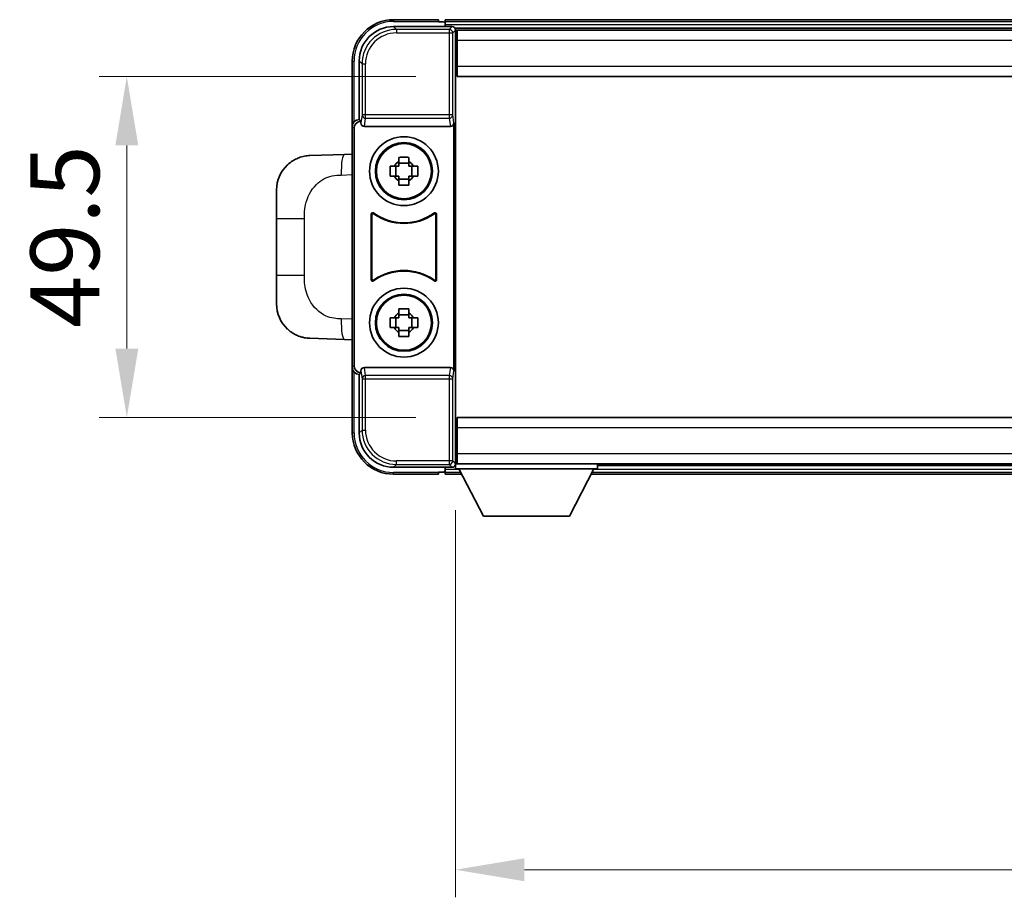
# Model space of a CAD drawing. Units: millimetres. Extents: x 5 to 8677, y 5 to 1129.
# Drawn here: x 2857 to 3000, y 456 to 583 of the extents above; entities that cross this region are included whole.
import ezdxf

# ---------------------------------------------------------------- set-up
doc = ezdxf.new("R2010")
doc.units = ezdxf.units.MM
for name, color, linetype, lineweight in [('Dimension (ISO)', 7, 'Continuous', 18), ('Dimension (ISO) @ 1', 7, 'Continuous', 18), ('Visible (ISO)', 7, 'Continuous', 35), ('Visible Narrow (ISO)', 7, 'Continuous', 25)]:
    doc.layers.add(name, color=color, linetype=linetype, lineweight=lineweight)
doc.styles.add('Note Text (TK)', font='MS PGothic.ttf')
doc.dimstyles.new('Default - Method 1b (TK)', dxfattribs={"dimscale": 4, "dimtxt": 2.5, "dimasz": 2.5, "dimexe": 1, "dimexo": 1.5, "dimgap": 1, "dimtad": 1, "dimtoh": 1, "dimrnd": 1e-08, "dimdsep": 46, "dimtxsty": 'Note Text (TK)', "dimcen": 0.09, "dimdle": 5, "dimclrd": 100, "dimclre": 100, "dimclrt": 7, "dimadec": 1, "dimazin": 1, "dimtfac": 1, "dimtmove": 0, "dimatfit": 3, "dimfxl": 0, "dimtolj": 1, "dimlwd": -1, "dimlwe": -1, "dimarcsym": 0})

# ---------------------------------------------------------------- blocks, each defined once
blk = doc.blocks.new('*D48')
at = {"layer": 'Defpoints', "color": 0, "transparency": 16777216}
for p in [(2920.52, 517.91), (3100.52, 517.91), (3100.52, 459.67)]:
    blk.add_point(p, dxfattribs=at)
at = {"layer": 'Dimension (ISO)', "color": 100, "transparency": 16777216}
for p, q in [((2920.52, 511.91), (2920.52, 455.67)), ((3100.52, 511.91), (3100.52, 455.67)), ((2930.52, 459.67), (3090.52, 459.67))]:
    blk.add_line(p, q, dxfattribs=at)
for points in [[(2930.52, 461.34), (2930.52, 458), (2920.52, 459.67)], [(3090.52, 461.34), (3090.52, 458), (3100.52, 459.67)]]:
    blk.add_solid(points, dxfattribs=at)
at = {"layer": 'Dimension (ISO)', "color": 7, "transparency": 16777216, "insert": (3000.64, 468.67), "char_height": 10, "attachment_point": 4, "style": 'Note Text (TK)'}
blk.add_mtext('\\A1;180', dxfattribs=at)
blk = doc.blocks.new('*D49')
at = {"layer": 'Defpoints', "color": 0, "transparency": 16777216}
for p in [(2920.77, 574.86), (2872.77, 525.36), (2920.77, 525.36)]:
    blk.add_point(p, dxfattribs=at)
at = {"layer": 'Dimension (ISO)', "color": 100, "transparency": 16777216}
for p, q in [((2914.77, 574.86), (2868.77, 574.86)), ((2872.77, 564.86), (2872.77, 535.36)), ((2914.77, 525.36), (2868.77, 525.36))]:
    blk.add_line(p, q, dxfattribs=at)
for points in [[(2871.11, 564.86), (2874.44, 564.86), (2872.77, 574.86)], [(2871.11, 535.36), (2874.44, 535.36), (2872.77, 525.36)]]:
    blk.add_solid(points, dxfattribs=at)
at = {"layer": 'Dimension (ISO)', "color": 7, "transparency": 16777216, "insert": (2863.77, 538.35), "char_height": 10, "attachment_point": 4, "rotation": 90, "style": 'Note Text (TK)'}
blk.add_mtext('\\A1;49.5', dxfattribs=at)

msp = doc.modelspace()

# ---------------------------------------------------------------- linework, layer by layer
at = {"layer": 'Visible (ISO)'}
for p, q in [((2911.5189, 582.1105), (2920.0223, 582.1105)), ((2918.022, 583.1105), (2911.522, 583.1105)), ((2918.022, 583.1105), (2918.022, 582.8605)), ((2918.022, 582.8105), (2918.022, 582.8605)), ((2918.772, 582.8105), (2918.022, 582.8105)), ((3102.022, 583.1105), (2919.022, 583.1105)), ((2919.022, 582.8105), (2919.022, 583.1105)), ((2919.022, 582.8105), (2919.022, 582.3605)), ((2919.022, 582.5605), (2919.022, 582.1105)), ((3100.5888, 581.8605), (2920.4552, 581.8605)), ((2920.522, 581.6108), (2920.522, 576.0231)), ((2920.772, 581.6105), (2920.522, 581.6105)), ((2920.772, 580.1105), (2920.772, 581.6105)), ((3100.272, 581.6105), (2920.772, 581.6105)), ((2920.522, 580.6105), (2920.772, 580.6105)), ((2920.772, 580.1105), (2920.772, 576.3605)), ((2920.772, 579.1105), (2920.522, 579.1105)), ((2905.522, 577.1105), (2905.522, 567.6111)), ((2906.522, 568.6105), (2906.522, 577.1135)), ((2920.772, 577.6105), (2920.522, 577.6105)), ((2920.772, 576.1105), (2920.522, 576.1105)), ((2920.522, 576.0231), (2920.522, 524.1978)), ((2920.772, 574.8605), (2920.772, 576.3605)), ((3100.272, 574.8605), (2920.772, 574.8605)), ((2906.5214, 568.6105), (2906.522, 568.6105)), ((2906.522, 568.6105), (2906.7839, 568.3486)), ((2906.7833, 568.3486), (2906.7839, 568.3486)), ((2906.7839, 568.3486), (2906.7839, 568.1221)), ((2920.2601, 532.0988), (2920.2601, 568.1221)), ((2905.522, 532.6099), (2905.522, 567.6111)), ((2905.7839, 532.8718), (2905.7839, 567.3492)), ((2907.2799, 567.6105), (2919.7641, 567.6105)), ((2904.3946, 563.5536), (2899.3475, 563.3774)), ((2905.522, 563.593), (2904.3946, 563.5536)), ((2912.3053, 562.5023), (2912.3053, 563.1211)), ((2913.7387, 562.2672), (2912.3053, 562.2672)), ((2913.7387, 563.1211), (2913.7387, 562.5023)), ((2911.0113, 561.8271), (2911.6302, 561.8271)), ((2911.8652, 561.8271), (2911.8652, 560.3938)), ((2914.1788, 561.8271), (2914.1788, 560.3938)), ((2914.4138, 561.8271), (2915.0327, 561.8271)), ((2911.6302, 560.3938), (2911.0113, 560.3938)), ((2912.3053, 559.9537), (2913.7387, 559.9537)), ((2912.3053, 559.0998), (2912.3053, 559.7187)), ((2913.7387, 559.7187), (2913.7387, 559.0998)), ((2915.0327, 560.3938), (2914.4138, 560.3938)), ((2894.522, 554.2478), (2894.522, 558.3804)), ((2894.522, 554.2478), (2894.522, 545.9731)), ((2908.2839, 545.331), (2908.2839, 554.8899)), ((2908.3712, 554.7205), (2908.3712, 545.5004)), ((2917.6728, 545.5004), (2917.6728, 554.7205)), ((2917.7601, 554.8899), (2917.7601, 545.331)), ((2894.522, 541.8405), (2894.522, 545.9731)), ((2912.3053, 540.5023), (2912.3053, 541.1211)), ((2913.7387, 541.1211), (2913.7387, 540.5023)), ((2911.0113, 539.8271), (2911.6302, 539.8271)), ((2911.8652, 539.8271), (2911.8652, 538.3938)), ((2913.7387, 540.2672), (2912.3053, 540.2672)), ((2914.1788, 539.8271), (2914.1788, 538.3938)), ((2914.4138, 539.8271), (2915.0327, 539.8271)), ((2911.6302, 538.3938), (2911.0113, 538.3938)), ((2912.3053, 537.9537), (2913.7387, 537.9537)), ((2915.0327, 538.3938), (2914.4138, 538.3938)), ((2899.3475, 536.8435), (2904.3946, 536.6673)), ((2904.3946, 536.6673), (2905.522, 536.6279)), ((2912.3053, 537.0998), (2912.3053, 537.7187)), ((2913.7387, 537.7187), (2913.7387, 537.0998)), ((2905.522, 532.6099), (2905.522, 523.1105)), ((2906.7839, 532.0988), (2906.7839, 531.8724)), ((2919.7641, 532.6105), (2907.2799, 532.6105)), ((2906.522, 531.6105), (2906.5214, 531.6105)), ((2906.522, 531.6105), (2906.7839, 531.8724)), ((2906.522, 523.1074), (2906.522, 531.6105)), ((2906.7839, 531.8724), (2906.7833, 531.8724)), ((2920.772, 525.3605), (3100.272, 525.3605)), ((2920.772, 523.8605), (2920.772, 525.3605)), ((2920.522, 524.1978), (2920.522, 518.6102)), ((2920.522, 524.1105), (2920.772, 524.1105)), ((2920.772, 523.8605), (2920.772, 520.1105)), ((2920.522, 522.6105), (2920.772, 522.6105)), ((2920.522, 521.1105), (2920.772, 521.1105)), ((2920.772, 519.6105), (2920.522, 519.6105)), ((2920.772, 518.6105), (2920.772, 520.1105)), ((2920.0223, 518.1105), (2911.5189, 518.1105)), ((2919.022, 518.1105), (2919.022, 517.6605)), ((2919.022, 517.8605), (2919.022, 517.4105)), ((2920.4552, 518.3605), (2920.522, 518.3605)), ((2920.522, 518.6105), (2920.772, 518.6105)), ((2920.522, 518.6105), (2920.522, 517.9105)), ((2920.522, 518.6105), (2941.122, 518.6105)), ((2920.522, 517.9105), (2941.122, 517.9105)), ((2920.772, 518.6105), (3100.272, 518.6105)), ((2924.572, 511.0105), (2921.022, 517.9105)), ((2937.072, 511.0105), (2940.622, 517.9105)), ((2941.122, 518.6105), (2941.122, 517.9105)), ((2941.122, 518.3605), (3079.922, 518.3605)), ((2911.522, 517.1105), (2918.022, 517.1105)), ((2918.022, 517.3605), (2918.022, 517.4105)), ((2918.022, 517.4105), (2918.772, 517.4105)), ((2918.022, 517.3605), (2918.022, 517.1105)), ((2919.022, 517.1105), (2919.022, 517.4105)), ((2919.022, 517.1105), (2921.4336, 517.1105)), ((2940.2104, 517.1105), (3080.8336, 517.1105)), ((2924.572, 511.0105), (2937.072, 511.0105))]:
    msp.add_line(p, q, dxfattribs=at)
for centre, radius in [((2913.022, 561.1105), 5), ((2913.022, 561.1105), 4.15), ((2913.022, 561.1105), 4.0013), ((2913.022, 539.1105), 5), ((2913.022, 539.1105), 4.15), ((2913.022, 539.1105), 4.0013)]:
    msp.add_circle(centre, radius, dxfattribs=at)
for centre, radius, start, end in [((2911.522, 577.1105), 6, 90, 180), ((2918.772, 582.5605), 0.25, 0, 90), ((2913.022, 561.1105), 1.5655, 117.245031, 152.754969), ((2913.022, 561.1105), 1.5655, 27.245031, 62.754969), ((2899.522, 558.3804), 5, 132.997021, 180), ((2913.022, 561.1105), 1.5655, 207.245031, 242.754969), ((2913.022, 561.1105), 1.5655, 297.245031, 332.754969), ((2913.022, 561.1105), 7.5, 233.887744, 306.112256), ((2913.022, 561.1105), 7.5873, 235.141173, 304.858827), ((2913.022, 539.1105), 7.5, 53.887744, 126.112256), ((2913.022, 539.1105), 7.5873, 55.141173, 124.858827), ((2899.522, 541.8405), 5, 180, 227.002979), ((2913.022, 539.1105), 1.5655, 117.245031, 152.754969), ((2913.022, 539.1105), 1.5655, 27.245031, 62.754969), ((2913.022, 539.1105), 1.5655, 207.245031, 242.754969), ((2913.022, 539.1105), 1.5655, 297.245031, 332.754969), ((2911.522, 523.1105), 6, 180, 270), ((2918.772, 517.6605), 0.25, 270, 0)]:
    msp.add_arc(centre, radius, start, end, dxfattribs=at)
for centre, major_axis, ratio, start_param, end_param in [((2911.525, 577.1074), (-3.5398, 3.5398), 0.99878277, 5.49839613, 7.06797448), ((2920.0217, 581.6102), (0.354, 0.354), 0.99878277, 5.49839613, 7.06797448), ((2906.5226, 567.6099), (-0.708, 0.708), 0.99878277, 5.49839613, 7.06797448), ((2906.7845, 567.348), (-0.708, 0.708), 0.99878277, 5.49839613, 7.06797448), ((2907.2842, 568.1266), (-0.0697, -0.5117), 0.96815944, 4.8522561, 6.41439087), ((2919.7598, 568.1266), (0.0697, -0.5117), 0.96815944, 6.15197975, 7.71411451), ((2906.5226, 532.6111), (-0.708, -0.708), 0.99878277, 5.49839613, 7.06797448), ((2906.7845, 532.873), (-0.708, -0.708), 0.99878277, 5.49839613, 7.06797448), ((2907.2842, 532.0943), (-0.0697, 0.5117), 0.96815944, 6.15197975, 7.71411451), ((2919.7598, 532.0943), (0.0697, 0.5117), 0.96815944, 4.8522561, 6.41439087), ((2911.525, 523.1135), (-3.5398, -3.5398), 0.99878277, 5.49839613, 7.06797448), ((2920.0217, 518.6108), (0.354, -0.354), 0.99878277, 5.49839613, 7.06797448)]:
    msp.add_ellipse(centre, major_axis=major_axis, ratio=ratio, start_param=start_param, end_param=end_param, dxfattribs=at)
for points, knots in [([(2896.1122, 562.0374), (2896.1331, 562.0568), (2896.1535, 562.0756), (2896.1969, 562.1147), (2896.2194, 562.1346), (2896.288, 562.1942), (2896.336, 562.2345), (2896.4808, 562.3511), (2896.5824, 562.4271), (2896.8258, 562.5947), (2896.9714, 562.6845), (2897.3316, 562.8816), (2897.5524, 562.9825), (2898.0332, 563.1616), (2898.2972, 563.2357), (2898.8215, 563.3381), (2899.0854, 563.3682), (2899.3475, 563.3774)], [0, 0, 0, 0, 0.010414368, 0.010414368, 0.020739711, 0.020739711, 0.040939644, 0.040939644, 0.079734413, 0.079734413, 0.130964325, 0.130964325, 0.203039647, 0.203039647, 0.286099518, 0.286099518, 0.36662243, 0.36662243, 0.36662243, 0.36662243]), ([(2912.3053, 563.1211), (2912.5521, 563.1285), (2912.7957, 563.1319), (2913.2483, 563.1319), (2913.4919, 563.1285), (2913.7387, 563.1211)], [4.331071921, 4.331071921, 4.331071921, 4.331071921, 4.398975087, 4.398975087, 4.466878254, 4.466878254, 4.466878254, 4.466878254]), ([(2911.0113, 560.3938), (2911.004, 560.6406), (2911.0006, 560.8841), (2911.0006, 561.3368), (2911.004, 561.5803), (2911.0113, 561.8271)], [4.331071921, 4.331071921, 4.331071921, 4.331071921, 4.398975087, 4.398975087, 4.466878254, 4.466878254, 4.466878254, 4.466878254]), ([(2915.0327, 561.8271), (2915.04, 561.5803), (2915.0434, 561.3368), (2915.0434, 560.8841), (2915.04, 560.6406), (2915.0327, 560.3938)], [4.331071921, 4.331071921, 4.331071921, 4.331071921, 4.398975087, 4.398975087, 4.466878254, 4.466878254, 4.466878254, 4.466878254]), ([(2913.7387, 559.0998), (2913.4919, 559.0925), (2913.2483, 559.0891), (2912.7957, 559.0891), (2912.5521, 559.0925), (2912.3053, 559.0998)], [4.331071921, 4.331071921, 4.331071921, 4.331071921, 4.398975087, 4.398975087, 4.466878254, 4.466878254, 4.466878254, 4.466878254]), ([(2908.6017, 555.0515), (2908.5807, 555.0669), (2908.5568, 555.078), (2908.5062, 555.0904), (2908.4799, 555.0916), (2908.4284, 555.0839), (2908.4037, 555.075), (2908.359, 555.0483), (2908.3395, 555.0308), (2908.311, 554.9927), (2908.3009, 554.9736), (2908.2874, 554.9328), (2908.2839, 554.9114), (2908.2839, 554.8899)], [0, 0, 0, 0, 0.0078199922, 0.0078199922, 0.0156337436, 0.0156337436, 0.0234424956, 0.0234424956, 0.031250375, 0.031250375, 0.0376977954, 0.0376977954, 0.0441465642, 0.0441465642, 0.0441465642, 0.0441465642]), ([(2917.7601, 554.8899), (2917.7601, 554.916), (2917.755, 554.9418), (2917.7352, 554.99), (2917.7207, 555.012), (2917.6841, 555.049), (2917.6624, 555.0638), (2917.6145, 555.0842), (2917.5888, 555.0896), (2917.5413, 555.0902), (2917.5199, 555.087), (2917.4789, 555.0739), (2917.4596, 555.0642), (2917.4423, 555.0515)], [0, 0, 0, 0, 0.0078199624, 0.0078199624, 0.0156336701, 0.0156336701, 0.023442371, 0.023442371, 0.0312501991, 0.0312501991, 0.0376977323, 0.0376977323, 0.0441465637, 0.0441465637, 0.0441465637, 0.0441465637]), ([(2908.6854, 554.8846), (2908.6641, 554.8995), (2908.64, 554.9101), (2908.5891, 554.9214), (2908.5628, 554.9221), (2908.5115, 554.9132), (2908.4869, 554.9038), (2908.4428, 554.8762), (2908.4237, 554.8582), (2908.3965, 554.8201), (2908.3871, 554.8015), (2908.3744, 554.7619), (2908.3712, 554.7413), (2908.3712, 554.7205)], [0, 0, 0, 0, 0.0078195423, 0.0078195423, 0.0156330881, 0.0156330881, 0.0234419233, 0.0234419233, 0.0312500533, 0.0312500533, 0.037477372, 0.037477372, 0.043705905, 0.043705905, 0.043705905, 0.043705905]), ([(2917.6728, 554.7205), (2917.6728, 554.7466), (2917.6677, 554.7724), (2917.6479, 554.8206), (2917.6334, 554.8426), (2917.5968, 554.8796), (2917.5751, 554.8944), (2917.5272, 554.9148), (2917.5015, 554.9202), (2917.4547, 554.9208), (2917.4341, 554.9178), (2917.3944, 554.9056), (2917.3756, 554.8965), (2917.3586, 554.8846)], [0, 0, 0, 0, 0.0078195138, 0.0078195138, 0.0156330182, 0.0156330182, 0.0234418051, 0.0234418051, 0.0312498868, 0.0312498868, 0.0374773106, 0.0374773106, 0.0437059044, 0.0437059044, 0.0437059044, 0.0437059044]), ([(2908.2839, 545.331), (2908.2839, 545.3049), (2908.289, 545.2791), (2908.3088, 545.2309), (2908.3233, 545.209), (2908.3599, 545.1719), (2908.3816, 545.1571), (2908.4295, 545.1368), (2908.4552, 545.1314), (2908.5027, 545.1307), (2908.5241, 545.1339), (2908.5651, 545.147), (2908.5844, 545.1568), (2908.6017, 545.1694)], [0, 0, 0, 0, 0.0078199624, 0.0078199624, 0.0156336702, 0.0156336702, 0.023442371, 0.023442371, 0.0312501992, 0.0312501992, 0.0376977324, 0.0376977324, 0.0441465637, 0.0441465637, 0.0441465637, 0.0441465637]), ([(2908.3712, 545.5004), (2908.3712, 545.4743), (2908.3763, 545.4485), (2908.3961, 545.4003), (2908.4106, 545.3784), (2908.4471, 545.3413), (2908.4689, 545.3265), (2908.5168, 545.3062), (2908.5425, 545.3008), (2908.5893, 545.3001), (2908.6099, 545.3031), (2908.6496, 545.3153), (2908.6684, 545.3244), (2908.6854, 545.3363)], [0, 0, 0, 0, 0.0078195138, 0.0078195138, 0.0156330182, 0.0156330182, 0.0234418051, 0.0234418051, 0.0312498868, 0.0312498868, 0.0374773106, 0.0374773106, 0.0437059044, 0.0437059044, 0.0437059044, 0.0437059044]), ([(2917.3586, 545.3363), (2917.3799, 545.3214), (2917.404, 545.3108), (2917.4549, 545.2995), (2917.4812, 545.2989), (2917.5325, 545.3077), (2917.557, 545.3171), (2917.6011, 545.3448), (2917.6203, 545.3628), (2917.6475, 545.4008), (2917.6569, 545.4195), (2917.6696, 545.459), (2917.6728, 545.4796), (2917.6728, 545.5004)], [0, 0, 0, 0, 0.0078195423, 0.0078195423, 0.0156330881, 0.0156330881, 0.0234419233, 0.0234419233, 0.0312500533, 0.0312500533, 0.037477372, 0.037477372, 0.043705905, 0.043705905, 0.043705905, 0.043705905]), ([(2917.4423, 545.1694), (2917.4633, 545.1541), (2917.4872, 545.143), (2917.5378, 545.1306), (2917.5641, 545.1293), (2917.6156, 545.1371), (2917.6403, 545.1459), (2917.685, 545.1726), (2917.7045, 545.1902), (2917.733, 545.2282), (2917.743, 545.2474), (2917.7566, 545.2881), (2917.7601, 545.3095), (2917.7601, 545.331)], [0, 0, 0, 0, 0.0078199922, 0.0078199922, 0.0156337436, 0.0156337436, 0.0234424956, 0.0234424956, 0.031250375, 0.031250375, 0.0376977954, 0.0376977954, 0.0441465642, 0.0441465642, 0.0441465642, 0.0441465642]), ([(2912.3053, 541.1211), (2912.5521, 541.1285), (2912.7957, 541.1319), (2913.2483, 541.1319), (2913.4919, 541.1285), (2913.7387, 541.1211)], [4.331071921, 4.331071921, 4.331071921, 4.331071921, 4.398975087, 4.398975087, 4.466878254, 4.466878254, 4.466878254, 4.466878254]), ([(2911.0113, 538.3938), (2911.004, 538.6406), (2911.0006, 538.8841), (2911.0006, 539.3368), (2911.004, 539.5803), (2911.0113, 539.8271)], [4.331071921, 4.331071921, 4.331071921, 4.331071921, 4.398975087, 4.398975087, 4.466878254, 4.466878254, 4.466878254, 4.466878254]), ([(2915.0327, 539.8271), (2915.04, 539.5803), (2915.0434, 539.3368), (2915.0434, 538.8841), (2915.04, 538.6406), (2915.0327, 538.3938)], [4.331071921, 4.331071921, 4.331071921, 4.331071921, 4.398975087, 4.398975087, 4.466878254, 4.466878254, 4.466878254, 4.466878254]), ([(2899.3475, 536.8435), (2899.0918, 536.8525), (2898.8343, 536.8814), (2898.4057, 536.9634), (2898.2304, 537.0068), (2898, 537.0774), (2897.9427, 537.096), (2897.6674, 537.1914), (2897.4519, 537.2831), (2897.0765, 537.4752), (2896.9127, 537.5711), (2896.6401, 537.7521), (2896.5268, 537.8345), (2896.365, 537.9626), (2896.3113, 538.007), (2896.2342, 538.0733), (2896.2088, 538.0956), (2896.1595, 538.1398), (2896.136, 538.1614), (2896.1122, 538.1836)], [0, 0, 0, 0, 0.078120947, 0.078120947, 0.13297333, 0.13297333, 0.151232575, 0.151232575, 0.221140313, 0.221140313, 0.277761151, 0.277761151, 0.320245644, 0.320245644, 0.342263645, 0.342263645, 0.35346824, 0.35346824, 0.364744749, 0.364744749, 0.364744749, 0.364744749]), ([(2913.7387, 537.0998), (2913.4919, 537.0925), (2913.2483, 537.0891), (2912.7957, 537.0891), (2912.5521, 537.0925), (2912.3053, 537.0998)], [4.331071921, 4.331071921, 4.331071921, 4.331071921, 4.398975087, 4.398975087, 4.466878254, 4.466878254, 4.466878254, 4.466878254])]:
    msp.add_open_spline(points, degree=3, knots=knots, dxfattribs=at)
for points, weights in [([(2912.3053, 562.5023), (2912.3053, 562.0925), (2912.3053, 561.8271)], [1.03074466748, 1.22656475141, 1.35956394726]), ([(2913.7387, 561.8271), (2913.7387, 562.0925), (2913.7387, 562.5023)], [1.35956394726, 1.22656475141, 1.03074466748]), ([(2912.3053, 561.8271), (2912.04, 561.8271), (2911.6302, 561.8271)], [1.35956394726, 1.22656475141, 1.03074466748]), ([(2914.4138, 561.8271), (2914.004, 561.8271), (2913.7387, 561.8271)], [1.03074466748, 1.22656475141, 1.35956394726]), ([(2911.6302, 560.3938), (2912.04, 560.3938), (2912.3053, 560.3938)], [1.03074466748, 1.22656475141, 1.35956394726]), ([(2912.3053, 560.3938), (2912.3053, 560.1285), (2912.3053, 559.7187)], [1.35956394726, 1.22656475141, 1.03074466748]), ([(2913.7387, 559.7187), (2913.7387, 560.1285), (2913.7387, 560.3938)], [1.03074466748, 1.22656475141, 1.35956394726]), ([(2913.7387, 560.3938), (2914.004, 560.3938), (2914.4138, 560.3938)], [1.35956394726, 1.22656475141, 1.03074466748]), ([(2912.3053, 539.8271), (2912.04, 539.8271), (2911.6302, 539.8271)], [1.35956394726, 1.22656475141, 1.03074466748]), ([(2912.3053, 540.5023), (2912.3053, 540.0925), (2912.3053, 539.8271)], [1.03074466748, 1.22656475141, 1.35956394726]), ([(2913.7387, 539.8271), (2913.7387, 540.0925), (2913.7387, 540.5023)], [1.35956394726, 1.22656475141, 1.03074466748]), ([(2914.4138, 539.8271), (2914.004, 539.8271), (2913.7387, 539.8271)], [1.03074466748, 1.22656475141, 1.35956394726]), ([(2911.6302, 538.3938), (2912.04, 538.3938), (2912.3053, 538.3938)], [1.03074466748, 1.22656475141, 1.35956394726]), ([(2912.3053, 538.3938), (2912.3053, 538.1285), (2912.3053, 537.7187)], [1.35956394726, 1.22656475141, 1.03074466748]), ([(2913.7387, 537.7187), (2913.7387, 538.1285), (2913.7387, 538.3938)], [1.03074466748, 1.22656475141, 1.35956394726]), ([(2913.7387, 538.3938), (2914.004, 538.3938), (2914.4138, 538.3938)], [1.35956394726, 1.22656475141, 1.03074466748])]:
    msp.add_rational_spline(points, weights, degree=2, dxfattribs=at)
at = {"layer": 'Visible Narrow (ISO)'}
for p, q in [((2911.9386, 581.6908), (2911.5189, 582.1105)), ((2911.522, 583.1105), (2911.522, 582.8605)), ((2911.522, 582.8605), (2918.022, 582.8605)), ((3102.022, 582.8105), (2919.022, 582.8105)), ((3102.022, 582.3605), (2919.022, 582.3605)), ((2920.0223, 582.1105), (2919.6026, 581.6908)), ((2911.9386, 581.6908), (2911.9386, 581.1911)), ((2919.6026, 581.6908), (2911.9386, 581.6908)), ((2911.9386, 581.1911), (2919.6026, 581.1911)), ((2919.6026, 581.6908), (2919.6026, 581.1911)), ((2919.6026, 581.1911), (2920.1023, 581.1911)), ((2919.6026, 581.1911), (2919.6026, 569.2795)), ((2920.1023, 581.1911), (2920.522, 581.6108)), ((2920.1023, 569.2795), (2920.1023, 581.1911)), ((2920.772, 580.1105), (2920.522, 580.1105)), ((2920.772, 579.4105), (2920.522, 579.4105)), ((3100.272, 580.1105), (2920.772, 580.1105)), ((2920.772, 578.8105), (2920.522, 578.8105)), ((2920.772, 577.9105), (2920.522, 577.9105)), ((2905.522, 577.1105), (2905.772, 577.1105)), ((2905.772, 568.2724), (2905.772, 577.1105)), ((2906.522, 577.1135), (2906.9417, 576.6939)), ((2906.9417, 576.6939), (2907.4413, 576.6939)), ((2906.9417, 576.6939), (2906.9417, 569.2795)), ((2907.4413, 569.2795), (2907.4413, 576.6939)), ((2920.772, 577.3105), (2920.522, 577.3105)), ((2920.772, 576.6105), (2920.522, 576.6105)), ((2920.772, 576.3605), (3100.272, 576.3605)), ((2906.9417, 569.2795), (2906.7839, 568.1221)), ((2907.4413, 569.2795), (2906.9417, 569.2795)), ((2907.4413, 568.7952), (2907.4413, 569.2795)), ((2919.6026, 569.2795), (2907.4413, 569.2795)), ((2920.1023, 569.2795), (2919.6026, 569.2795)), ((2919.6026, 569.2795), (2919.6026, 568.7952)), ((2920.2601, 568.1221), (2920.1023, 569.2795)), ((2906.7833, 568.3486), (2906.5214, 568.6105)), ((2907.2799, 567.6105), (2907.4413, 568.7952)), ((2907.4413, 568.7952), (2919.6026, 568.7952)), ((2919.6026, 568.7952), (2919.7641, 567.6105)), ((2905.522, 567.6111), (2905.7839, 567.3492)), ((2903.9268, 560.5555), (2905.522, 560.6112)), ((2894.522, 554.2478), (2898.5679, 554.2478)), ((2898.5679, 545.9731), (2898.5679, 554.2478)), ((2898.5679, 545.9731), (2894.522, 545.9731)), ((2905.522, 539.6098), (2903.9268, 539.6655)), ((2905.7839, 532.8718), (2905.522, 532.6099)), ((2906.7839, 532.0988), (2906.9417, 530.9414)), ((2907.4413, 531.4258), (2907.2799, 532.6105)), ((2919.7641, 532.6105), (2919.6026, 531.4258)), ((2920.1023, 530.9414), (2920.2601, 532.0988)), ((2905.772, 523.1105), (2905.772, 531.9485)), ((2906.5214, 531.6105), (2906.7833, 531.8724)), ((2906.9417, 530.9414), (2907.4413, 530.9414)), ((2906.9417, 530.9414), (2906.9417, 523.5271)), ((2919.6026, 531.4258), (2907.4413, 531.4258)), ((2907.4413, 530.9414), (2907.4413, 531.4258)), ((2907.4413, 523.5271), (2907.4413, 530.9414)), ((2907.4413, 530.9414), (2919.6026, 530.9414)), ((2919.6026, 531.4258), (2919.6026, 530.9414)), ((2919.6026, 530.9414), (2920.1023, 530.9414)), ((2919.6026, 530.9414), (2919.6026, 519.0298)), ((2920.1023, 519.0298), (2920.1023, 530.9414)), ((2906.9417, 523.5271), (2906.522, 523.1074)), ((2906.9417, 523.5271), (2907.4413, 523.5271)), ((2920.522, 523.6105), (2920.772, 523.6105)), ((3100.272, 523.8605), (2920.772, 523.8605)), ((2905.522, 523.1105), (2905.772, 523.1105)), ((2920.522, 522.9105), (2920.772, 522.9105)), ((2920.522, 522.3105), (2920.772, 522.3105)), ((2920.522, 521.4105), (2920.772, 521.4105)), ((2920.522, 520.8105), (2920.772, 520.8105)), ((2920.522, 520.1105), (2920.772, 520.1105)), ((2920.772, 520.1105), (3100.272, 520.1105)), ((2911.5189, 518.1105), (2911.9386, 518.5301)), ((2919.6026, 519.0298), (2911.9386, 519.0298)), ((2911.9386, 518.5301), (2911.9386, 519.0298)), ((2911.9386, 518.5301), (2919.6026, 518.5301)), ((2919.022, 517.8605), (2921.0477, 517.8605)), ((2919.6026, 519.0298), (2919.6026, 518.5301)), ((2920.1023, 519.0298), (2919.6026, 519.0298)), ((2919.6026, 518.5301), (2920.0223, 518.1105)), ((2920.522, 518.6102), (2920.1023, 519.0298)), ((2940.5963, 517.8605), (3080.4477, 517.8605)), ((2918.022, 517.3605), (2911.522, 517.3605)), ((2911.522, 517.1105), (2911.522, 517.3605)), ((2919.022, 517.4105), (2921.2792, 517.4105)), ((2940.3647, 517.4105), (3080.6792, 517.4105))]:
    msp.add_line(p, q, dxfattribs=at)
for centre, start, end in [((2911.522, 577.1105), 90, 180), ((2911.522, 523.1105), 180, 270)]:
    msp.add_arc(centre, 5.75, start, end, dxfattribs=at)
for centre, major_axis, ratio, start_param, end_param in [((2911.9441, 576.6884), (-3.539, 3.539), 0.99902583, 5.49839613, 7.06797448), ((2911.9441, 576.6884), (-3.1859, 3.1859), 0.99878277, 5.49839613, 7.06797448), ((2919.6026, 581.1911), (-0.3536, 0.3536), 0.99878277, 3.9275998, 5.49717816), ((2907.4413, 569.2795), (-0.4954, 0.0675), 0.96815944, 0.13986712, 1.70200189), ((2919.6026, 569.2795), (0.4954, 0.0675), 0.96815944, 4.58118342, 6.14331819), ((2904.4993, 560.5555), (-0.1047, 2.9982), 0.19069699, 0, 1.56413714), ((2904.4993, 539.6655), (-0.1047, -2.9982), 0.19069699, 4.71904817, 6.28318531), ((2907.4413, 530.9414), (-0.4954, -0.0675), 0.96815944, 4.58118342, 6.14331819), ((2919.6026, 530.9414), (0.4954, -0.0675), 0.96815944, 0.13986712, 1.70200189), ((2911.9441, 523.5326), (-3.539, -3.539), 0.99902583, 5.49839613, 7.06797448), ((2911.9441, 523.5326), (-3.1859, -3.1859), 0.99878277, 5.49839613, 7.06797448), ((2919.6026, 519.0298), (0.3536, 0.3536), 0.99878277, 3.9275998, 5.49717816)]:
    msp.add_ellipse(centre, major_axis=major_axis, ratio=ratio, start_param=start_param, end_param=end_param, dxfattribs=at)
for points, knots in [([(2898.5679, 554.2478), (2898.5679, 554.8443), (2898.5809, 555.5135), (2898.7313, 556.2166), (2898.9605, 557.2878), (2899.5083, 558.3823), (2900.3024, 559.1712), (2900.9711, 559.8353), (2901.7773, 560.2498), (2902.5752, 560.4199), (2903.0369, 560.5183), (2903.4924, 560.5403), (2903.9268, 560.5555)], [0, 0, 0, 0, 0.21983104, 0.21983104, 0.21983104, 0.55477785, 0.55477785, 0.55477785, 0.83679083, 0.83679083, 0.83679083, 1, 1, 1, 1]), ([(2908.6854, 554.8846), (2908.679, 554.8974), (2908.6725, 554.9101), (2908.6584, 554.938), (2908.6508, 554.9531), (2908.6432, 554.9683), (2908.6357, 554.9832), (2908.6282, 554.9982), (2908.6144, 555.0259), (2908.6081, 555.0387), (2908.6017, 555.0515)], [-0.520761731, -0.520761731, -0.520761731, -0.520761731, -0.404702592, -0.404702592, -0.268245385, -0.268245385, -0.268245385, -0.134122692, -0.134122692, -0.020398723, -0.020398723, -0.020398723, -0.020398723]), ([(2917.4423, 555.0515), (2917.4359, 555.0387), (2917.4296, 555.0259), (2917.4158, 554.9982), (2917.4083, 554.9832), (2917.4008, 554.9683), (2917.3932, 554.9531), (2917.3856, 554.938), (2917.3715, 554.9101), (2917.365, 554.8974), (2917.3586, 554.8846)], [0.020398739, 0.020398739, 0.020398739, 0.020398739, 0.134152804, 0.134152804, 0.268305608, 0.268305608, 0.268305608, 0.404732719, 0.404732719, 0.520761746, 0.520761746, 0.520761746, 0.520761746]), ([(2908.2839, 554.8899), (2908.2905, 554.8769), (2908.2971, 554.864), (2908.3115, 554.8358), (2908.3193, 554.8206), (2908.3271, 554.8055), (2908.3351, 554.7901), (2908.343, 554.7747), (2908.3577, 554.7464), (2908.3644, 554.7335), (2908.3712, 554.7205)], [0.020398723, 0.020398723, 0.020398723, 0.020398723, 0.134122692, 0.134122692, 0.268245385, 0.268245385, 0.268245385, 0.404702592, 0.404702592, 0.520761731, 0.520761731, 0.520761731, 0.520761731]), ([(2917.6728, 554.7205), (2917.6796, 554.7335), (2917.6863, 554.7464), (2917.701, 554.7747), (2917.7089, 554.79), (2917.7168, 554.8054), (2917.7246, 554.8206), (2917.7324, 554.8358), (2917.7469, 554.864), (2917.7535, 554.8769), (2917.7601, 554.8899)], [-0.520761746, -0.520761746, -0.520761746, -0.520761746, -0.404732719, -0.404732719, -0.268305608, -0.268305608, -0.268305608, -0.134152804, -0.134152804, -0.020398739, -0.020398739, -0.020398739, -0.020398739]), ([(2903.9268, 539.6655), (2903.2199, 539.6902), (2902.4494, 539.7536), (2901.7107, 540.0785), (2900.7446, 540.5032), (2899.8482, 541.3694), (2899.298, 542.4215), (2898.8776, 543.2255), (2898.6632, 544.1166), (2898.5988, 544.9215), (2898.5693, 545.2904), (2898.5679, 545.643), (2898.5679, 545.9731)], [0, 0, 0, 0, 0.26559079, 0.26559079, 0.26559079, 0.61290113, 0.61290113, 0.61290113, 0.8783338, 0.8783338, 0.8783338, 1, 1, 1, 1]), ([(2908.3712, 545.5004), (2908.3644, 545.4875), (2908.3577, 545.4745), (2908.343, 545.4462), (2908.3351, 545.4309), (2908.3271, 545.4155), (2908.3194, 545.4004), (2908.3116, 545.3852), (2908.2972, 545.357), (2908.2905, 545.344), (2908.2839, 545.331)], [-0.520377854, -0.520377854, -0.520377854, -0.520377854, -0.404165284, -0.404165284, -0.267938507, -0.267938507, -0.267938507, -0.133969253, -0.133969253, -0.020014847, -0.020014847, -0.020014847, -0.020014847]), ([(2908.6017, 545.1694), (2908.6081, 545.1823), (2908.6144, 545.1951), (2908.6283, 545.2228), (2908.6357, 545.2378), (2908.6432, 545.2527), (2908.6508, 545.2678), (2908.6584, 545.2829), (2908.6725, 545.3108), (2908.679, 545.3236), (2908.6854, 545.3363)], [0.020014847, 0.020014847, 0.020014847, 0.020014847, 0.133969253, 0.133969253, 0.267938507, 0.267938507, 0.267938507, 0.404165284, 0.404165284, 0.520377854, 0.520377854, 0.520377854, 0.520377854]), ([(2917.3586, 545.3363), (2917.365, 545.3236), (2917.3715, 545.3108), (2917.3856, 545.2829), (2917.3932, 545.2678), (2917.4008, 545.2527), (2917.4083, 545.2377), (2917.4158, 545.2228), (2917.4296, 545.195), (2917.4359, 545.1823), (2917.4423, 545.1694)], [-0.520761731, -0.520761731, -0.520761731, -0.520761731, -0.404718404, -0.404718404, -0.268277009, -0.268277009, -0.268277009, -0.134138504, -0.134138504, -0.020398723, -0.020398723, -0.020398723, -0.020398723]), ([(2917.7601, 545.331), (2917.7535, 545.344), (2917.7469, 545.357), (2917.7325, 545.3852), (2917.7247, 545.4003), (2917.7169, 545.4155), (2917.7089, 545.4309), (2917.701, 545.4462), (2917.6863, 545.4745), (2917.6796, 545.4875), (2917.6728, 545.5004)], [0.020398723, 0.020398723, 0.020398723, 0.020398723, 0.134138504, 0.134138504, 0.268277009, 0.268277009, 0.268277009, 0.404718404, 0.404718404, 0.520761731, 0.520761731, 0.520761731, 0.520761731])]:
    msp.add_open_spline(points, degree=3, knots=knots, dxfattribs=at)

# ---------------------------------------------------------------- dimensions: what is measured, and where the dimension line sits
at = {"layer": 'Dimension (ISO) @ 1', "color": 100, "true_color": 0x00ff3f}
dim = msp.add_linear_dim(base=(2872.772, 525.3605), p1=(2920.772, 574.8605), p2=(2920.772, 525.3605), angle=90, dimstyle='Default - Method 1b (TK)', override={"dimscale": 1, "dimtxt": 10, "dimasz": 10, "dimexe": 4, "dimexo": 6, "dimgap": 4, "dimtoh": 0, "dimdec": 2, "dimcen": 0.36, "dimtol": 0, "dimlim": 0, "dimtp": 0, "dimtm": 0, "dimtdec": 2, "dimtix": 0, "dimtofl": 0, "dimtmove": 0, "dimatfit": 1}, dxfattribs=at)
dim.commit()
dim.dimension.update_dxf_attribs({"geometry": '*D49', "text_midpoint": (2872.772, 550.1105), "dimtype": 128})
dim = msp.add_linear_dim(base=(3100.522, 459.6702), p1=(2920.522, 517.9105), p2=(3100.522, 517.9105), dimstyle='Default - Method 1b (TK)', override={"dimscale": 1, "dimtxt": 10, "dimasz": 10, "dimexe": 4, "dimexo": 6, "dimgap": 4, "dimtoh": 0, "dimdec": 2, "dimcen": 0.36, "dimtol": 0, "dimlim": 0, "dimtp": 0, "dimtm": 0, "dimtdec": 2, "dimtix": 0, "dimtofl": 0, "dimtmove": 0, "dimatfit": 1}, dxfattribs=at)
dim.commit()
dim.dimension.update_dxf_attribs({"geometry": '*D48', "text_midpoint": (3010.522, 459.6702), "dimtype": 128})

doc.saveas('drawing.dxf')
